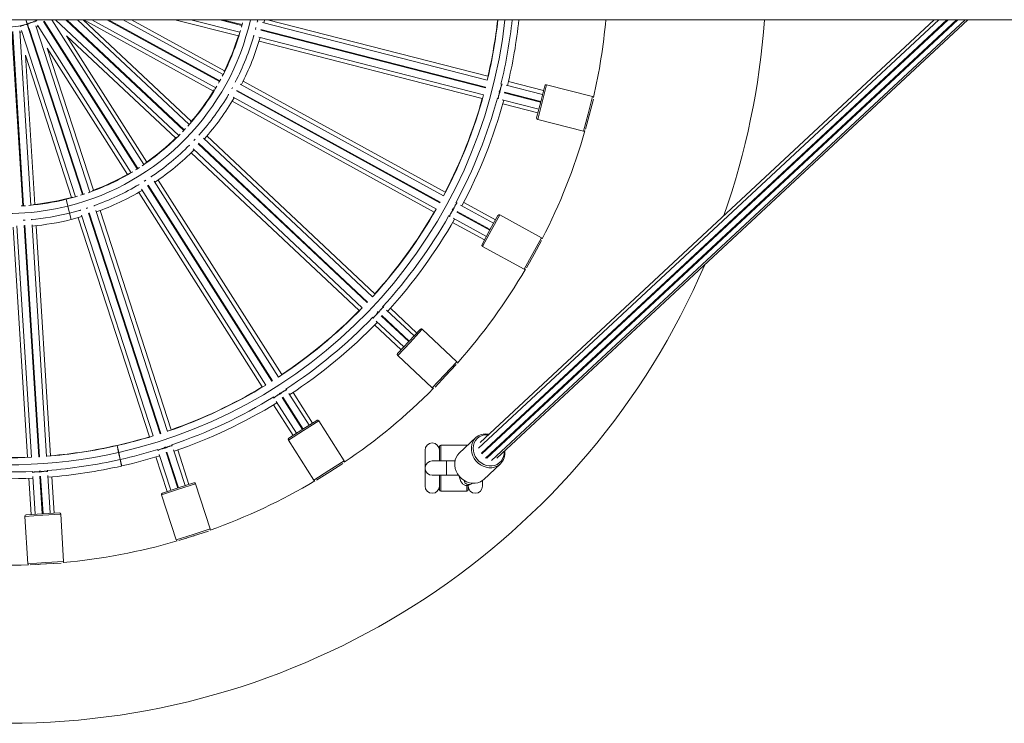
# Model space of a CAD drawing. Units: millimetres. Extents: x 282.6 to 297.8, y -683 to -669.
# Drawn here: x 288.2 to 288.9, y -679.4 to -678.9 of the extents above; entities that cross this region are included whole.
import ezdxf

# ---------------------------------------------------------------- set-up
doc = ezdxf.new("R2010")
doc.units = ezdxf.units.MM
doc.header["$MEASUREMENT"] = 0
doc.layers.get('0').update_dxf_attribs({"lineweight": 13})

# ---------------------------------------------------------------- blocks, each defined once
blk = doc.blocks.new('K071-')
for p, q in [((289.43436, -678.87682), (287.0622, -678.87682)), ((288.1919, -678.87682), (288.19289, -678.87986)), ((288.19201, -678.87682), (288.19299, -678.87983)), ((288.19664, -678.87846), (288.19299, -678.87983)), ((288.20003, -678.87682), (288.19664, -678.87846)), ((288.20431, -678.87815), (288.26936, -678.98066)), ((288.26979, -678.98039), (288.20473, -678.87788)), ((288.20998, -678.87682), (288.27396, -678.97765)), ((288.29835, -678.95747), (288.21246, -678.87682)), ((288.21977, -678.87682), (288.30183, -678.95388)), ((288.30217, -678.95352), (288.2205, -678.87682)), ((288.2278, -678.87682), (288.30554, -678.94982)), ((288.23182, -678.87682), (288.30712, -678.94754)), ((288.32246, -678.92643), (288.23222, -678.87682)), ((288.32414, -678.92422), (288.23793, -678.87682)), ((288.24831, -678.87682), (288.32662, -678.91987)), ((288.32686, -678.91944), (288.24935, -678.87682)), ((288.25973, -678.87682), (288.3292, -678.91501)), ((288.26543, -678.87682), (288.33017, -678.91241)), ((288.33977, -678.88815), (288.29564, -678.87682)), ((288.34085, -678.88559), (288.3067, -678.87682)), ((288.3268, -678.87682), (288.34217, -678.88077)), ((288.34229, -678.88028), (288.32882, -678.87682)), ((288.34183, -678.88205), (288.34262, -678.879)), ((288.35329, -678.87682), (288.35292, -678.87847)), ((288.35306, -678.87788), (288.35327, -678.87794)), ((288.35661, -678.8788), (288.51294, -678.91894)), ((288.3579, -678.87731), (288.35752, -678.87903)), ((288.35801, -678.87682), (288.3579, -678.87731)), ((288.35998, -678.87682), (288.51339, -678.91621)), ((288.50691, -679.17492), (288.82702, -678.87682)), ((288.50804, -679.17091), (288.82383, -678.87682)), ((288.50882, -679.17825), (288.8325, -678.87682)), ((288.50906, -679.17893), (288.83347, -678.87682)), ((288.83934, -678.87682), (288.51178, -679.18186)), ((288.5127, -679.18174), (288.84013, -678.87682)), ((288.84528, -678.87682), (288.51594, -679.18352)), ((288.84722, -678.87682), (288.51967, -679.18186)), ((288.18228, -678.88517), (288.18991, -679.00635)), ((288.19041, -679.00632), (288.18278, -678.88514)), ((288.18776, -678.88457), (288.19539, -679.00592)), ((288.18923, -678.88536), (288.18782, -678.88562)), ((288.18805, -678.88163), (288.18809, -678.88159)), ((288.18809, -678.88159), (288.18846, -678.88137)), ((288.18846, -678.88137), (288.18915, -678.88107)), ((288.22648, -678.99999), (288.1889, -678.88435)), ((288.18915, -678.88107), (288.19004, -678.88075)), ((288.19004, -678.88075), (288.19099, -678.88045)), ((288.19099, -678.88045), (288.19185, -678.88022)), ((288.19185, -678.88022), (288.19248, -678.8801)), ((288.19248, -678.8801), (288.19278, -678.88011)), ((288.19278, -678.88011), (288.19279, -678.88013)), ((288.19289, -678.87986), (288.19411, -678.88365)), ((288.19298, -678.88015), (288.19305, -678.88013)), ((288.19299, -678.87983), (288.19422, -678.88361)), ((288.19305, -678.88013), (288.19308, -678.88012)), ((288.19374, -678.88305), (288.23126, -678.99852)), ((288.23173, -678.99837), (288.19421, -678.8829)), ((288.19889, -678.88111), (288.23646, -678.99675)), ((288.20051, -678.8815), (288.19922, -678.88211)), ((288.2651, -678.98327), (288.19995, -678.88061)), ((288.35199, -678.88236), (288.35166, -678.88362)), ((288.35172, -678.88333), (288.35189, -678.88326)), ((288.35194, -678.8827), (288.35201, -678.88274)), ((288.35531, -678.88414), (288.51162, -678.92427)), ((288.51174, -678.92379), (288.35544, -678.88366)), ((288.29617, -678.9592), (288.2203, -678.88795)), ((288.2203, -678.88795), (288.27607, -678.97583)), ((288.35066, -678.88811), (288.35045, -678.88805)), ((288.51033, -678.92911), (288.354, -678.88897)), ((288.50942, -678.93171), (288.35413, -678.89184)), ((288.26256, -678.9844), (288.20679, -678.89653)), ((288.20679, -678.89653), (288.23895, -678.99551)), ((288.22374, -679.00045), (288.19158, -678.90147)), ((288.19158, -678.90147), (288.19811, -679.00534)), ((288.32597, -678.92103), (288.32649, -678.92011)), ((288.32649, -678.92011), (288.32749, -678.91827)), ((288.33788, -678.91979), (288.33807, -678.91989)), ((288.34316, -678.91955), (288.48365, -678.99679)), ((288.52765, -678.91987), (288.55209, -678.92615)), ((288.3357, -678.92392), (288.33517, -678.92488)), ((288.3356, -678.92418), (288.33566, -678.92423)), ((288.33851, -678.92641), (288.47992, -679.00415)), ((288.48016, -679.00371), (288.33875, -678.92597)), ((288.3411, -678.92156), (288.48254, -678.99931)), ((288.51162, -678.92427), (288.51174, -678.92379)), ((288.52134, -678.92603), (288.52111, -678.92693)), ((288.52116, -678.92672), (288.52187, -678.92691)), ((288.522, -678.92642), (288.52129, -678.92624)), ((288.52186, -678.9269), (288.52186, -678.9269)), ((288.52198, -678.92642), (288.52198, -678.92642)), ((288.52249, -678.92139), (288.52323, -678.92158)), ((288.52599, -678.92228), (288.5514, -678.92881)), ((288.5501, -678.9339), (288.55296, -678.92276)), ((288.55107, -678.93414), (288.55418, -678.92204)), ((288.55418, -678.92204), (288.58614, -678.93024)), ((288.33302, -678.9291), (288.33282, -678.92899)), ((288.47594, -679.01081), (288.33545, -678.93357)), ((288.47748, -679.00851), (288.33604, -678.93076)), ((288.52063, -678.93175), (288.51988, -678.93156)), ((288.54879, -678.93898), (288.52338, -678.93246)), ((288.52466, -678.92762), (288.55004, -678.93414)), ((288.55016, -678.93365), (288.52478, -678.92714)), ((288.54724, -678.94503), (288.5501, -678.9339)), ((288.58303, -678.94235), (288.58614, -678.93024)), ((288.584, -678.9426), (288.58669, -678.93213)), ((288.54811, -678.94164), (288.52367, -678.93537)), ((288.54796, -678.94625), (288.55107, -678.93414)), ((288.5853, -678.93751), (288.58546, -678.93756)), ((288.57992, -678.95446), (288.54796, -678.94625)), ((288.57992, -678.95446), (288.58303, -678.94235)), ((288.58131, -678.95307), (288.584, -678.9426)), ((288.58394, -678.94284), (288.58412, -678.94289)), ((288.58425, -678.94241), (288.58406, -678.94236)), ((288.30092, -678.95485), (288.30308, -678.95255)), ((288.58285, -678.94773), (288.58269, -678.94768)), ((288.30969, -678.95999), (288.30879, -678.96094)), ((288.30946, -678.96029), (288.30951, -678.96036)), ((288.31276, -678.9566), (288.31292, -678.95675)), ((288.31544, -678.95912), (288.43309, -679.0696)), ((288.31793, -678.95768), (288.4348, -679.06743)), ((288.30574, -678.96441), (288.30557, -678.96426)), ((288.42591, -679.07726), (288.30825, -678.96677)), ((288.31172, -678.96317), (288.42936, -679.07364)), ((288.4297, -679.07328), (288.31206, -678.96281)), ((288.42385, -679.0791), (288.30698, -678.96935)), ((288.26824, -678.98137), (288.26918, -678.98078)), ((288.26918, -678.98078), (288.2709, -678.97968)), ((288.27545, -678.98853), (288.2743, -678.98926)), ((288.27516, -678.98876), (288.27519, -678.98884)), ((288.27927, -678.98601), (288.27939, -678.9862)), ((288.28401, -678.98835), (288.36992, -679.12371)), ((288.27053, -678.99183), (288.27041, -678.99164)), ((288.35886, -679.13102), (288.27238, -678.99474)), ((288.27663, -678.99212), (288.3631, -679.12837)), ((288.36353, -679.1281), (288.27706, -678.99185)), ((288.28124, -678.98911), (288.36773, -679.12539)), ((288.21985, -679.00146), (288.21993, -679.00175)), ((288.21993, -679.00175), (288.2211, -679.00651)), ((288.21995, -679.00144), (288.22457, -679.00022)), ((288.21995, -679.00144), (288.22002, -679.00173)), ((288.22002, -679.00173), (288.22742, -678.99972)), ((288.22002, -679.00173), (288.2212, -679.00649)), ((288.22742, -678.99972), (288.22777, -678.99961)), ((288.22999, -678.99893), (288.23299, -678.99795)), ((288.35641, -679.13228), (288.2705, -678.99692)), ((288.18858, -679.00642), (288.18914, -679.00639)), ((288.18914, -679.00639), (288.19173, -679.00623)), ((288.2211, -679.00651), (288.2223, -679.01137)), ((288.2212, -679.00649), (288.2224, -679.01134)), ((288.23005, -679.00926), (288.2224, -679.01134)), ((288.23017, -679.00923), (288.23005, -679.00926)), ((288.2351, -679.00769), (288.23396, -679.00806)), ((288.23486, -679.00781), (288.23486, -679.00789)), ((288.23953, -679.00617), (288.23959, -679.00638)), ((288.47992, -679.00415), (288.48016, -679.00371)), ((288.4889, -679.00827), (288.48845, -679.00909)), ((288.48856, -679.0089), (288.4892, -679.00925)), ((288.48945, -679.00882), (288.4888, -679.00846)), ((288.48919, -679.00925), (288.48919, -679.00925)), ((288.48943, -679.00881), (288.48943, -679.00881)), ((288.49117, -679.00406), (288.49185, -679.00443)), ((288.49434, -679.0058), (288.51733, -679.01844)), ((288.49654, -679.00388), (288.51866, -679.01603)), ((288.19601, -679.01581), (288.19603, -679.01603)), ((288.2223, -679.01137), (288.22341, -679.01584)), ((288.2224, -679.01134), (288.22351, -679.01582)), ((288.23096, -679.0138), (288.22351, -679.01582)), ((288.27786, -679.16703), (288.22832, -679.01455)), ((288.22961, -679.00963), (288.22954, -679.00942)), ((288.28055, -679.16641), (288.23067, -679.01291)), ((288.23545, -679.01143), (288.28532, -679.1649)), ((288.28579, -679.16475), (288.23593, -679.01127)), ((288.24066, -679.00966), (288.29054, -679.16317)), ((288.24354, -679.00961), (288.29308, -679.16209)), ((288.4868, -679.01364), (288.48611, -679.01326)), ((288.51227, -679.02764), (288.48928, -679.015)), ((288.49172, -679.01064), (288.51468, -679.02326)), ((288.51492, -679.02282), (288.49196, -679.0102)), ((288.5148, -679.02304), (288.52034, -679.01297)), ((288.51568, -679.02352), (288.5217, -679.01257)), ((288.5217, -679.01257), (288.55062, -679.02847)), ((288.19314, -679.18115), (288.18307, -679.02114)), ((288.1959, -679.18122), (288.18576, -679.02014)), ((288.19104, -679.0162), (288.1901, -679.01626)), ((288.19076, -679.01989), (288.20089, -679.18094)), ((288.19143, -679.01618), (288.19104, -679.0162)), ((288.19108, -679.01624), (288.19107, -679.01632)), ((288.20139, -679.18091), (288.19126, -679.01986)), ((288.19624, -679.01948), (288.20638, -679.18056)), ((288.19904, -679.02014), (288.20911, -679.18015)), ((288.51095, -679.03005), (288.48883, -679.0179)), ((288.50926, -679.03312), (288.5148, -679.02304)), ((288.50966, -679.03448), (288.51568, -679.02352)), ((288.5446, -679.03942), (288.55062, -679.02847)), ((288.53857, -679.05038), (288.50966, -679.03448)), ((288.54547, -679.0399), (288.55068, -679.03043)), ((288.548, -679.0353), (288.54814, -679.03538)), ((288.53857, -679.05038), (288.5446, -679.03942)), ((288.54026, -679.04938), (288.54547, -679.0399)), ((288.54535, -679.04012), (288.54552, -679.04022)), ((288.54576, -679.03978), (288.54559, -679.03968)), ((288.54309, -679.04458), (288.54294, -679.0445)), ((288.42936, -679.07364), (288.4297, -679.07328)), ((288.44028, -679.07635), (288.44084, -679.07688)), ((288.44553, -679.0775), (288.46392, -679.09478)), ((288.43366, -679.08454), (288.43309, -679.084)), ((288.43703, -679.07986), (288.43639, -679.08054)), ((288.43654, -679.08039), (288.43707, -679.08088)), ((288.43742, -679.08053), (288.43688, -679.08002)), ((288.43707, -679.08088), (288.43707, -679.08088)), ((288.43741, -679.08052), (288.43741, -679.08051)), ((288.43917, -679.08286), (288.45827, -679.10079)), ((288.45862, -679.10043), (288.43952, -679.08249)), ((288.44291, -679.07882), (288.46204, -679.09678)), ((288.45297, -679.10644), (288.43457, -679.08917)), ((288.45485, -679.10444), (288.43572, -679.08648)), ((288.45845, -679.10061), (288.46632, -679.09223)), ((288.45917, -679.1013), (288.46773, -679.09218)), ((288.46773, -679.09218), (288.49179, -679.11477)), ((288.45057, -679.10899), (288.45845, -679.10061)), ((288.45062, -679.11041), (288.45917, -679.1013)), ((288.47467, -679.133), (288.45062, -679.11041)), ((288.48323, -679.12389), (288.49179, -679.11477)), ((288.48396, -679.12457), (288.49136, -679.11669)), ((288.47467, -679.133), (288.48323, -679.12389)), ((288.47656, -679.13245), (288.48396, -679.12457)), ((288.48379, -679.12475), (288.48393, -679.12489)), ((288.48427, -679.12452), (288.48413, -679.12439)), ((288.48755, -679.12074), (288.48767, -679.12085)), ((288.3631, -679.12837), (288.36353, -679.1281)), ((288.48048, -679.12851), (288.48037, -679.1284)), ((288.36456, -679.13999), (288.36414, -679.13934)), ((288.36899, -679.13631), (288.3682, -679.13681)), ((288.36838, -679.13669), (288.36877, -679.13731)), ((288.36877, -679.1373), (288.36877, -679.1373)), ((288.3692, -679.13705), (288.36881, -679.13642)), ((288.36919, -679.13703), (288.36919, -679.13703)), ((288.37301, -679.13371), (288.37342, -679.13436)), ((288.37494, -679.13676), (288.389, -679.15891)), ((288.3778, -679.13613), (288.39132, -679.15744)), ((288.37781, -679.16601), (288.36429, -679.14471)), ((288.38014, -679.16454), (288.36608, -679.14238)), ((288.37032, -679.13974), (288.38436, -679.16186)), ((288.38478, -679.16159), (288.37074, -679.13947)), ((288.38457, -679.16173), (288.39428, -679.15557)), ((288.3851, -679.16257), (288.39566, -679.15587)), ((288.39566, -679.15587), (288.41334, -679.18374)), ((288.28532, -679.1649), (288.28579, -679.16475)), ((288.37455, -679.16927), (288.3851, -679.16257)), ((288.37486, -679.16789), (288.38457, -679.16173)), ((288.5088, -679.16621), (288.50718, -679.16705)), ((288.51058, -679.16569), (288.5088, -679.16621)), ((288.51247, -679.16551), (288.51058, -679.16569)), ((288.51398, -679.16506), (288.512, -679.16489)), ((288.51375, -679.16559), (288.51247, -679.16551)), ((288.51426, -679.16511), (288.51398, -679.16506)), ((288.25533, -679.17295), (288.25537, -679.17313)), ((288.25537, -679.17313), (288.25644, -679.17787)), ((288.25542, -679.17293), (288.25546, -679.17311)), ((288.25546, -679.17311), (288.25654, -679.17784)), ((288.29358, -679.17254), (288.29382, -679.17327)), ((288.39223, -679.19713), (288.37455, -679.16927)), ((288.48061, -679.17277), (288.49861, -679.17277)), ((288.48061, -679.18377), (288.48061, -679.17277)), ((288.49345, -679.17831), (288.50498, -679.16756)), ((288.49861, -679.17349), (288.49861, -679.17277)), ((288.50216, -679.1723), (288.50183, -679.17422)), ((288.50282, -679.17051), (288.50216, -679.1723)), ((288.50379, -679.1689), (288.50282, -679.17051)), ((288.50326, -679.17303), (288.50308, -679.17493)), ((288.50379, -679.17123), (288.50326, -679.17303)), ((288.50498, -679.16756), (288.50379, -679.1689)), ((288.50463, -679.16961), (288.50379, -679.17123)), ((288.50578, -679.1682), (288.50463, -679.16961)), ((288.50718, -679.16705), (288.50578, -679.1682)), ((288.25644, -679.17787), (288.25755, -679.18274)), ((288.25654, -679.17784), (288.25765, -679.18272)), ((288.28384, -679.17652), (288.2836, -679.17578)), ((288.29282, -679.20417), (288.28471, -679.17922)), ((288.28905, -679.17405), (288.28816, -679.17434)), ((288.28836, -679.17428), (288.28859, -679.17497)), ((288.28859, -679.17496), (288.28859, -679.17496)), ((288.28907, -679.17482), (288.28884, -679.17412)), ((288.28906, -679.17481), (288.28906, -679.17481)), ((288.28948, -679.17771), (288.29758, -679.20263)), ((288.29805, -679.20247), (288.28995, -679.17755)), ((288.2947, -679.17597), (288.30281, -679.20093)), ((288.29762, -679.17608), (288.30542, -679.20008)), ((288.46961, -679.20127), (288.46961, -679.17627)), ((288.47961, -679.18377), (288.47961, -679.17377)), ((288.49225, -679.17965), (288.49129, -679.18126)), ((288.49345, -679.17831), (288.49225, -679.17965)), ((288.50183, -679.17422), (288.50183, -679.17621)), ((288.50183, -679.17621), (288.50217, -679.17821)), ((288.50217, -679.17821), (288.50284, -679.18017)), ((288.50284, -679.18017), (288.50381, -679.18203)), ((288.50308, -679.17493), (288.50324, -679.17687)), ((288.50324, -679.17687), (288.50374, -679.17881)), ((288.50374, -679.17881), (288.50457, -679.18066)), ((288.50882, -679.17825), (288.50911, -679.1788)), ((288.50911, -679.1788), (288.50914, -679.17885)), ((288.52422, -679.18066), (288.52458, -679.17881)), ((288.52458, -679.17881), (288.52461, -679.17726)), ((288.20089, -679.18094), (288.20096, -679.18094)), ((288.20096, -679.18094), (288.20139, -679.18091)), ((288.25755, -679.18274), (288.25858, -679.18729)), ((288.25765, -679.18272), (288.25868, -679.18727)), ((288.29021, -679.20502), (288.28241, -679.18102)), ((288.40279, -679.19043), (288.41334, -679.18374)), ((288.40332, -679.19128), (288.41245, -679.18549)), ((288.47461, -679.18377), (288.48461, -679.18377)), ((288.48461, -679.18377), (288.49046, -679.18377)), ((288.48461, -679.19377), (288.48461, -679.18377)), ((288.49063, -679.18305), (288.49029, -679.18497)), ((288.49029, -679.18497), (288.4903, -679.18695)), ((288.4903, -679.18695), (288.49064, -679.18896)), ((288.49129, -679.18126), (288.49063, -679.18305)), ((288.50381, -679.18203), (288.50506, -679.18374)), ((288.50457, -679.18066), (288.5057, -679.18238)), ((288.50506, -679.18374), (288.50655, -679.18524)), ((288.5057, -679.18238), (288.50708, -679.1839)), ((288.50655, -679.18524), (288.50824, -679.1865)), ((288.50708, -679.1839), (288.50869, -679.18518)), ((288.50824, -679.1865), (288.51009, -679.18748)), ((288.50869, -679.18518), (288.51046, -679.18618)), ((288.51046, -679.18618), (288.51234, -679.18687)), ((288.52202, -679.18586), (288.51048, -679.1966)), ((288.51214, -679.18152), (288.51247, -679.18166)), ((288.51234, -679.18687), (288.51427, -679.18722)), ((288.51247, -679.18166), (288.5127, -679.18174)), ((288.51427, -679.18722), (288.51619, -679.18722)), ((288.51619, -679.18722), (288.51803, -679.18687)), ((288.51803, -679.18687), (288.51973, -679.18618)), ((288.51966, -679.18748), (288.52125, -679.1865)), ((288.51973, -679.18618), (288.52125, -679.18518)), ((288.52125, -679.18518), (288.52253, -679.1839)), ((288.52125, -679.1865), (288.52202, -679.18586)), ((288.52253, -679.1839), (288.52353, -679.18238)), ((288.52353, -679.18238), (288.52422, -679.18066)), ((288.19657, -679.19183), (288.19652, -679.19106)), ((288.20223, -679.19073), (288.20129, -679.19079)), ((288.20151, -679.19078), (288.20156, -679.19151)), ((288.20156, -679.1915), (288.20156, -679.1915)), ((288.20206, -679.19148), (288.20201, -679.19075)), ((288.20206, -679.19147), (288.20206, -679.19147)), ((288.207, -679.1904), (288.20705, -679.19116)), ((288.20722, -679.194), (288.20887, -679.22019)), ((288.39223, -679.19713), (288.40279, -679.19043)), ((288.39419, -679.19707), (288.40332, -679.19128)), ((288.39898, -679.19423), (288.39889, -679.19409)), ((288.40311, -679.19141), (288.40322, -679.19158)), ((288.40364, -679.19131), (288.40353, -679.19114)), ((288.40776, -679.18847), (288.40784, -679.1886)), ((288.48461, -679.19377), (288.47461, -679.19377)), ((288.47961, -679.20377), (288.47961, -679.19377)), ((288.48061, -679.20477), (288.48061, -679.19377)), ((288.49295, -679.19377), (288.48461, -679.19377)), ((288.49064, -679.18896), (288.4913, -679.19092)), ((288.4913, -679.19092), (288.49227, -679.19278)), ((288.49227, -679.19278), (288.49352, -679.19448)), ((288.51009, -679.18748), (288.51203, -679.18815)), ((288.51203, -679.18815), (288.51402, -679.18849)), ((288.51402, -679.18849), (288.51599, -679.18849)), ((288.51599, -679.18849), (288.51788, -679.18815)), ((288.51788, -679.18815), (288.51966, -679.18748)), ((288.19565, -679.22102), (288.19406, -679.19583)), ((288.19839, -679.22085), (288.19674, -679.19466)), ((288.20174, -679.19438), (288.20338, -679.22053)), ((288.20388, -679.2205), (288.20224, -679.19435)), ((288.21003, -679.19483), (288.21162, -679.22001)), ((288.29781, -679.20255), (288.30875, -679.199)), ((288.29812, -679.2035), (288.31001, -679.19964)), ((288.31001, -679.19964), (288.32021, -679.23102)), ((288.49352, -679.19448), (288.49501, -679.19599)), ((288.49501, -679.19599), (288.49671, -679.19725)), ((288.49671, -679.19725), (288.49855, -679.19823)), ((288.49855, -679.19823), (288.50049, -679.19889)), ((288.49861, -679.20477), (288.49861, -679.20095)), ((288.49961, -679.20377), (288.49961, -679.20086)), ((288.50049, -679.19889), (288.50248, -679.19923)), ((288.50229, -679.19921), (288.50182, -679.19965)), ((288.50248, -679.19923), (288.50445, -679.19923)), ((288.50445, -679.19923), (288.50635, -679.19889)), ((288.50635, -679.19889), (288.50812, -679.19823)), ((288.50812, -679.19823), (288.50971, -679.19725)), ((288.50961, -679.19732), (288.50961, -679.20127)), ((288.50971, -679.19725), (288.51048, -679.1966)), ((288.28623, -679.20736), (288.29812, -679.2035)), ((288.29643, -679.23875), (288.28623, -679.20736)), ((288.28688, -679.2061), (288.29781, -679.20255)), ((288.49861, -679.20477), (288.48061, -679.20477)), ((288.19122, -679.2223), (288.2037, -679.22152)), ((288.19215, -679.22124), (288.20363, -679.22052)), ((288.20363, -679.22052), (288.21511, -679.21979)), ((288.2037, -679.22152), (288.21617, -679.22073)), ((288.21617, -679.22073), (288.21824, -679.25367)), ((288.19329, -679.25523), (288.19122, -679.2223)), ((288.29643, -679.23875), (288.30832, -679.23489)), ((288.30832, -679.23489), (288.32021, -679.23102)), ((288.30863, -679.23584), (288.31891, -679.2325)), ((288.31362, -679.23422), (288.31367, -679.23437)), ((288.29835, -679.23918), (288.30863, -679.23584)), ((288.30369, -679.23761), (288.30364, -679.23746)), ((288.30839, -679.23592), (288.30845, -679.2361)), ((288.30893, -679.23595), (288.30887, -679.23576)), ((288.19329, -679.25523), (288.20577, -679.25445)), ((288.19504, -679.25613), (288.20583, -679.25545)), ((288.2006, -679.25594), (288.20059, -679.25578)), ((288.20558, -679.25546), (288.20559, -679.25566)), ((288.20577, -679.25445), (288.21824, -679.25367)), ((288.20583, -679.25545), (288.21662, -679.25477)), ((288.20609, -679.25563), (288.20608, -679.25543)), ((288.21107, -679.25512), (288.21108, -679.25528))]:
    blk.add_line(p, q)
for centre, radius, start, end in [((288.17961, -678.83877), 0.1728, 192.72084, 283.89258), ((288.17961, -678.83877), 0.04318, 243.69861, 287.89908), ((288.19845, -678.88766), 0.00927, 92.85821, 123.99127), ((288.20427, -678.88381), 0.00809, 120.33926, 136.0518), ((288.17961, -678.83877), 0.1728, 283.92532, 347.27916), ((288.17961, -678.83877), 0.34769, 282.78213, 353.71714), ((288.17961, -678.83877), 0.34283, 346.47744, 353.6278), ((288.17961, -678.83877), 0.34265, 346.93785, 353.62428), ((288.17961, -678.83877), 0.35269, 346.41694, 353.80656), ((288.17961, -678.83877), 0.35735, 346.44178, 353.88774), ((288.17961, -678.83877), 0.4175, 347.25586, 354.77094), ((288.17961, -678.83877), 0.5275, 340.69893, 355.86351), ((288.17961, -678.83877), 0.16789, 332.53131, 344.26869), ((288.17961, -678.83877), 0.1676, 333.63913, 343.16087), ((288.17961, -678.83877), 0.1778, 332.67487, 344.07511), ((288.17961, -678.83877), 0.1824, 332.84932, 343.95068), ((288.17961, -678.83877), 0.34769, 190.8, 282.76576), ((288.17961, -678.83877), 0.16789, 318.13131, 329.86869), ((288.17961, -678.83877), 0.1676, 319.23913, 328.76087), ((288.55393, -678.92301), 0.001, 75.6, 165.6), ((288.17961, -678.83877), 0.1778, 318.30035, 329.6107), ((288.17961, -678.83877), 0.1824, 318.44932, 329.55068), ((288.17961, -678.83877), 0.34283, 332.07744, 344.72256), ((288.17961, -678.83877), 0.34265, 332.53785, 344.26215), ((288.17961, -678.83877), 0.35269, 332.01694, 344.78306), ((288.17961, -678.83877), 0.35735, 332.04178, 344.75822), ((288.58589, -678.93121), 0.001, 19.94462, 75.6), ((288.54821, -678.94528), 0.001, 165.6, 255.6), ((288.17961, -678.83877), 0.4175, 332.85586, 343.94414), ((288.58017, -678.95349), 0.001, 255.6, 311.25538), ((288.17961, -678.83877), 0.16789, 303.73131, 315.46869), ((288.17961, -678.83877), 0.1676, 304.83913, 314.36087), ((288.17961, -678.83877), 0.1778, 303.97366, 315.19982), ((288.17961, -678.83877), 0.1824, 304.04932, 315.15068), ((288.17961, -678.83877), 0.16789, 289.33131, 301.06869), ((288.17961, -678.83877), 0.1676, 290.43913, 299.96087), ((288.17961, -678.83877), 0.1778, 289.55193, 300.87285), ((288.17961, -678.83877), 0.1824, 289.64932, 300.75068), ((288.17961, -678.83877), 0.16789, 274.93131, 283.89258), ((288.17961, -678.83877), 0.1676, 276.03913, 283.89258), ((288.17961, -678.83877), 0.34283, 317.67744, 330.32256), ((288.17961, -678.83877), 0.1778, 275.15709, 283.89258), ((288.17961, -678.83877), 0.1824, 275.24932, 283.89258), ((288.17961, -678.83877), 0.34265, 318.13785, 329.86215), ((288.17961, -678.83877), 0.35269, 317.61694, 330.38306), ((288.17961, -678.83877), 0.35735, 317.64178, 330.35822), ((288.52122, -679.01345), 0.001, 61.2, 151.2), ((288.55014, -679.02934), 0.001, 5.54462, 61.2), ((288.51014, -679.0336), 0.001, 151.2, 241.2), ((288.17961, -678.83877), 0.5275, 203.28805, 336.71195), ((288.17961, -678.83877), 0.4175, 318.45586, 329.54414), ((288.53906, -679.0495), 0.001, 241.2, 296.85538), ((288.17961, -678.83877), 0.34283, 303.27744, 315.92256), ((288.17961, -678.83877), 0.34265, 303.73785, 315.46215), ((288.17961, -678.83877), 0.35269, 303.21694, 315.98306), ((288.17961, -678.83877), 0.35735, 303.24178, 315.95822), ((288.46705, -679.09291), 0.001, 46.8, 136.8), ((288.4513, -679.10968), 0.001, 136.8, 226.8), ((288.4911, -679.1155), 0.001, 351.14462, 46.8), ((288.17961, -678.83877), 0.34283, 288.87744, 301.52256), ((288.17961, -678.83877), 0.34265, 289.33785, 301.06215), ((288.17961, -678.83877), 0.35269, 288.81694, 301.58306), ((288.17961, -678.83877), 0.4175, 304.05586, 315.14414), ((288.47536, -679.13227), 0.001, 226.8, 282.45538), ((288.17961, -678.83877), 0.35735, 288.84178, 301.55822), ((288.39481, -679.15641), 0.001, 32.4, 122.4), ((288.17961, -678.83877), 0.34283, 282.78213, 287.12256), ((288.51184, -679.17502), 0.01013, 89.11183, 132.58671), ((288.17961, -678.83877), 0.34283, 274.47744, 282.76576), ((288.17961, -678.83877), 0.34265, 274.93785, 282.76576), ((288.17961, -678.83877), 0.34265, 282.78213, 286.66215), ((288.37539, -679.16873), 0.001, 122.4, 212.4), ((288.47461, -679.17627), 0.005, 0, 180), ((288.48061, -679.17377), 0.001, 90, 180), ((288.49861, -679.17377), 0.001, 54.70037, 90), ((288.17961, -678.83877), 0.34283, 260.07744, 272.72256), ((288.17961, -678.83877), 0.34265, 260.53785, 272.26215), ((288.17961, -678.83877), 0.35269, 282.78213, 287.18306), ((288.17961, -678.83877), 0.35735, 282.78213, 287.15822), ((288.51471, -679.17829), 0.01052, 313.9989, 8.25861), ((288.17961, -678.83877), 0.35269, 260.01694, 272.78306), ((288.17961, -678.83877), 0.35269, 274.41694, 282.76576), ((288.17961, -678.83877), 0.35735, 274.44178, 282.76576), ((288.4125, -679.18427), 0.001, 336.74462, 32.4), ((288.47461, -679.18877), 0.005, 90, 270), ((288.17961, -678.83877), 0.35735, 260.04178, 272.75822), ((288.30906, -679.19995), 0.001, 18, 108), ((288.17961, -678.83877), 0.4175, 289.65586, 300.74414), ((288.39308, -679.1966), 0.001, 212.4, 268.05538), ((288.49994, -679.19715), 0.00313, 183.05085, 306.9371), ((288.28719, -679.20706), 0.001, 108, 198), ((288.47461, -679.20127), 0.005, 180, 0), ((288.48061, -679.20377), 0.001, 180, 270), ((288.49861, -679.20377), 0.001, 270, 0), ((288.50461, -679.20127), 0.005, 180, 0), ((288.19222, -679.22224), 0.001, 93.6, 183.6), ((288.21517, -679.22079), 0.001, 3.6, 93.6), ((288.31926, -679.23133), 0.001, 322.34462, 18), ((288.17961, -678.83877), 0.4175, 275.25586, 286.34414), ((288.29738, -679.23844), 0.001, 198, 253.65538), ((288.17961, -678.83877), 0.4175, 260.85586, 271.94414), ((288.19429, -679.25517), 0.001, 183.6, 239.25538), ((288.21724, -679.25373), 0.001, 307.94462, 3.6)]:
    blk.add_arc(centre, radius, start, end)
at = {"extrusion": (0, 0, -1)}
for centre, major_axis, start_param, end_param in [((288.52124, -678.92932), (-0.00062, -0.00242), 0, 3.141593), ((288.5226, -678.924), (-0.00062, -0.00242), 0, 3.141593), ((288.48798, -679.01144), (-0.0012, -0.00219), 0, 3.141593), ((288.49063, -679.00662), (-0.0012, -0.00219), 0, 3.141593), ((288.43912, -679.07869), (-0.00171, -0.00182), 0, 3.141593), ((288.43536, -679.0827), (-0.00171, -0.00182), 0, 3.141593), ((288.36666, -679.13864), (0.00211, 0.00134), 3.141593, 6.283185), ((288.3713, -679.13569), (0.00211, 0.00134), 3.141593, 6.283185), ((288.29144, -679.17403), (0.00238, 0.00077), 3.141593, 6.283185), ((288.28621, -679.17573), (0.00238, 0.00077), 3.141593, 6.283185), ((288.19906, -679.19166), (0.0025, 0.00016), 3.141593, 6.283185), ((288.20455, -679.19131), (0.0025, 0.00016), 3.141593, 6.283185)]:
    blk.add_ellipse(centre, major_axis=major_axis, ratio=0.123799, start_param=start_param, end_param=end_param, dxfattribs=at)
for points, knots in [([(288.35322, -678.87797), (288.35319, -678.87795), (288.35312, -678.87793), (288.35302, -678.87806), (288.35297, -678.87813)], [0, 0, 0, 0, 0.469095, 1, 1, 1, 1]), ([(288.35298, -678.87812), (288.353, -678.87809), (288.35311, -678.87793), (288.35319, -678.87793), (288.35325, -678.87794)], [0, 0, 0, 0, 0.231425, 1, 1, 1, 1]), ([(288.35185, -678.88329), (288.35182, -678.88327), (288.35179, -678.88325), (288.35173, -678.88331), (288.35172, -678.88332)], [0, 0, 0, 0, 0.827892, 1, 1, 1, 1]), ([(288.35203, -678.88275), (288.352, -678.88276), (288.35196, -678.88278), (288.35194, -678.88272), (288.35194, -678.8827)], [0, 0, 0, 0, 0.73126, 1, 1, 1, 1]), ([(288.35065, -678.88807), (288.35063, -678.88808), (288.35054, -678.88809), (288.35051, -678.88794), (288.35048, -678.88782)], [0, 0, 0, 0, 0.257901, 1, 1, 1, 1]), ([(288.35049, -678.8878), (288.3505, -678.88789), (288.35053, -678.88806), (288.35061, -678.88807), (288.35065, -678.88807)], [0, 0, 0, 0, 0.509964, 1, 1, 1, 1]), ([(288.33774, -678.92), (288.33778, -678.91997), (288.33792, -678.91984), (288.338, -678.91987), (288.33805, -678.91989)], [0, 0, 0, 0, 0.231425, 1, 1, 1, 1]), ([(288.33802, -678.91991), (288.33799, -678.91989), (288.33793, -678.91985), (288.33781, -678.91995), (288.33774, -678.92001)], [0, 0, 0, 0, 0.469095, 1, 1, 1, 1]), ([(288.33537, -678.92473), (288.33534, -678.92471), (288.3353, -678.92467), (288.3352, -678.92475), (288.33516, -678.92478)], [0, 0, 0, 0, 0.588373, 1, 1, 1, 1]), ([(288.33517, -678.92476), (288.33518, -678.92475), (288.3353, -678.92465), (288.33536, -678.92468), (288.33541, -678.92471)], [0, 0, 0, 0, 0.061836, 1, 1, 1, 1]), ([(288.33568, -678.92424), (288.33565, -678.92425), (288.3356, -678.92426), (288.3356, -678.9242), (288.3356, -678.92418)], [0, 0, 0, 0, 0.73126, 1, 1, 1, 1]), ([(288.52062, -678.93174), (288.52059, -678.93172), (288.52054, -678.93167), (288.52055, -678.93125), (288.52063, -678.93063), (288.52078, -678.92986), (288.52099, -678.92904), (288.52122, -678.92825), (288.52145, -678.92757), (288.52165, -678.92711), (288.52179, -678.92689), (288.52183, -678.92692), (288.52184, -678.92693)], [0, 0, 0, 0, 0.104713, 0.213356, 0.321552, 0.428971, 0.535633, 0.641894, 0.748275, 0.855244, 0.963014, 1, 1, 1, 1]), ([(288.52199, -678.92642), (288.52196, -678.92639), (288.5219, -678.92634), (288.52191, -678.92592), (288.522, -678.9253), (288.52215, -678.92453), (288.52235, -678.92371), (288.52258, -678.92292), (288.52282, -678.92225), (288.52302, -678.92178), (288.52318, -678.92155), (288.52322, -678.9216), (288.52324, -678.92162)], [0, 0, 0, 0, 0.104177, 0.208429, 0.312251, 0.415329, 0.51768, 0.619645, 0.721727, 0.824372, 0.927786, 1, 1, 1, 1]), ([(288.33293, -678.92876), (288.33292, -678.92884), (288.3329, -678.92902), (288.33298, -678.92904), (288.33301, -678.92905)], [0, 0, 0, 0, 0.509964, 1, 1, 1, 1]), ([(288.33301, -678.92906), (288.33299, -678.92906), (288.33291, -678.92905), (288.33291, -678.92889), (288.33292, -678.92877)], [0, 0, 0, 0, 0.257901, 1, 1, 1, 1]), ([(288.3091, -678.96076), (288.30908, -678.96073), (288.30904, -678.96069), (288.30893, -678.96074), (288.30888, -678.96076)], [0, 0, 0, 0, 0.588373, 1, 1, 1, 1]), ([(288.3089, -678.96074), (288.30891, -678.96074), (288.30905, -678.96067), (288.3091, -678.96071), (288.30915, -678.96075)], [0, 0, 0, 0, 0.061836, 1, 1, 1, 1]), ([(288.30952, -678.96037), (288.30949, -678.96037), (288.30944, -678.96036), (288.30945, -678.9603), (288.30946, -678.96029)], [0, 0, 0, 0, 0.73126, 1, 1, 1, 1]), ([(288.31257, -678.95677), (288.31261, -678.95675), (288.31279, -678.95667), (288.31285, -678.95671), (288.3129, -678.95674)], [0, 0, 0, 0, 0.231425, 1, 1, 1, 1]), ([(288.31286, -678.95675), (288.31284, -678.95673), (288.31279, -678.95668), (288.31265, -678.95674), (288.31257, -678.95678)], [0, 0, 0, 0, 0.469095, 1, 1, 1, 1]), ([(288.30574, -678.96437), (288.30572, -678.96436), (288.30564, -678.96433), (288.30568, -678.96417), (288.30572, -678.96405)], [0, 0, 0, 0, 0.2436172, 1, 1, 1, 1]), ([(288.30574, -678.96402), (288.30571, -678.96412), (288.30564, -678.9643), (288.30571, -678.96434), (288.30574, -678.96437)], [0, 0, 0, 0, 0.5433415, 1, 1, 1, 1]), ([(288.2752, -678.98886), (288.27517, -678.98885), (288.27513, -678.98883), (288.27515, -678.98878), (288.27516, -678.98876)], [0, 0, 0, 0, 0.73126, 1, 1, 1, 1]), ([(288.27905, -678.98613), (288.2791, -678.98612), (288.27928, -678.98608), (288.27934, -678.98614), (288.27938, -678.98618)], [0, 0, 0, 0, 0.231425, 1, 1, 1, 1]), ([(288.27934, -678.98618), (288.27932, -678.98615), (288.27929, -678.98609), (288.27913, -678.98612), (288.27905, -678.98613)], [0, 0, 0, 0, 0.4690949, 1, 1, 1, 1]), ([(288.27054, -678.99179), (288.27052, -678.99178), (288.27045, -678.99173), (288.27054, -678.9916), (288.2706, -678.99149)], [0, 0, 0, 0, 0.257901, 1, 1, 1, 1]), ([(288.27062, -678.99148), (288.27057, -678.99156), (288.27047, -678.9917), (288.27052, -678.99176), (288.27054, -678.99179)], [0, 0, 0, 0, 0.509964, 1, 1, 1, 1]), ([(288.27469, -678.98913), (288.27468, -678.9891), (288.27466, -678.98905), (288.27454, -678.98907), (288.27448, -678.98907)], [0, 0, 0, 0, 0.588373, 1, 1, 1, 1]), ([(288.2745, -678.98906), (288.27451, -678.98906), (288.27467, -678.98903), (288.27475, -678.98906), (288.27474, -678.98914), (288.27474, -678.98915)], [0, 0, 0, 0, 0.0589288, 0.9529871, 1, 1, 1, 1]), ([(288.23431, -679.00805), (288.23431, -679.00802), (288.2343, -679.00796), (288.23418, -679.00795), (288.23413, -679.00795)], [0, 0, 0, 0, 0.5883734, 1, 1, 1, 1]), ([(288.23415, -679.00794), (288.23416, -679.00794), (288.23431, -679.00795), (288.23438, -679.008), (288.23436, -679.00808), (288.23436, -679.00808)], [0, 0, 0, 0, 0.0589288, 0.9529871, 1, 1, 1, 1]), ([(288.23487, -679.00791), (288.23484, -679.00789), (288.23481, -679.00787), (288.23485, -679.00782), (288.23486, -679.00781)], [0, 0, 0, 0, 0.73126, 1, 1, 1, 1]), ([(288.23954, -679.00635), (288.23954, -679.00632), (288.23952, -679.00625), (288.23936, -679.00624), (288.23928, -679.00623)], [0, 0, 0, 0, 0.479261, 1, 1, 1, 1]), ([(288.23929, -679.00623), (288.23933, -679.00623), (288.23952, -679.00624), (288.23956, -679.00631), (288.23958, -679.00636)], [0, 0, 0, 0, 0.218314, 1, 1, 1, 1]), ([(288.4868, -679.01363), (288.4868, -679.01363), (288.48673, -679.01367), (288.48674, -679.01351), (288.48683, -679.01314), (288.48707, -679.01255), (288.48741, -679.01185), (288.48781, -679.0111), (288.48823, -679.01039), (288.48863, -679.00979), (288.48894, -679.0094), (288.48913, -679.00922), (288.48916, -679.00926), (288.48916, -679.00927)], [0, 0, 0, 0, 0.005143, 0.112735, 0.220405, 0.327631, 0.434088, 0.539794, 0.645102, 0.750531, 0.856541, 0.963346, 1, 1, 1, 1]), ([(288.48944, -679.00881), (288.48942, -679.00878), (288.48937, -679.00872), (288.48949, -679.00831), (288.48972, -679.00773), (288.49006, -679.00703), (288.49046, -679.00628), (288.49088, -679.00557), (288.49127, -679.00497), (288.49159, -679.00457), (288.4918, -679.00439), (288.49183, -679.00445), (288.49184, -679.00448)], [0, 0, 0, 0, 0.104177, 0.208429, 0.312251, 0.415329, 0.51768, 0.619645, 0.721727, 0.824372, 0.927786, 1, 1, 1, 1]), ([(288.19599, -679.01599), (288.19599, -679.01596), (288.19599, -679.01589), (288.19584, -679.01584), (288.19575, -679.01581)], [0, 0, 0, 0, 0.469095, 1, 1, 1, 1]), ([(288.19576, -679.01581), (288.1958, -679.01582), (288.19599, -679.01588), (288.19601, -679.01595), (288.19602, -679.01601)], [0, 0, 0, 0, 0.231425, 1, 1, 1, 1]), ([(288.22963, -679.0096), (288.22962, -679.00958), (288.22956, -679.00952), (288.22967, -679.00941), (288.22976, -679.00932)], [0, 0, 0, 0, 0.257901, 1, 1, 1, 1]), ([(288.22978, -679.00932), (288.22971, -679.00938), (288.22958, -679.00949), (288.22962, -679.00956), (288.22963, -679.00959)], [0, 0, 0, 0, 0.509964, 1, 1, 1, 1]), ([(288.1905, -679.01633), (288.1905, -679.0163), (288.19051, -679.01625), (288.19039, -679.0162), (288.19034, -679.01619)], [0, 0, 0, 0, 0.588373, 1, 1, 1, 1]), ([(288.19036, -679.01618), (288.19037, -679.01619), (288.19052, -679.01623), (288.19053, -679.0163), (288.19054, -679.01636)], [0, 0, 0, 0, 0.061836, 1, 1, 1, 1]), ([(288.19107, -679.01634), (288.19105, -679.01632), (288.19102, -679.01628), (288.19107, -679.01625), (288.19108, -679.01624)], [0, 0, 0, 0, 0.73126, 1, 1, 1, 1]), ([(288.43742, -679.0805), (288.43741, -679.08047), (288.43738, -679.0804), (288.43759, -679.08005), (288.43796, -679.07955), (288.43846, -679.07894), (288.43904, -679.07832), (288.43962, -679.07774), (288.44015, -679.07726), (288.44056, -679.07695), (288.4408, -679.07682), (288.44082, -679.07689), (288.44082, -679.07692)], [0, 0, 0, 0, 0.094054, 0.199485, 0.30448, 0.408722, 0.51223, 0.615347, 0.718582, 0.822388, 0.92697, 1, 1, 1, 1]), ([(288.43365, -679.08452), (288.43364, -679.08449), (288.43361, -679.08442), (288.43382, -679.08406), (288.43419, -679.08355), (288.4347, -679.08295), (288.43528, -679.08233), (288.43586, -679.08175), (288.43639, -679.08127), (288.43679, -679.08096), (288.43702, -679.08083), (288.43703, -679.08088), (288.43704, -679.0809)], [0, 0, 0, 0, 0.104713, 0.213356, 0.321552, 0.428971, 0.535633, 0.641894, 0.748275, 0.855244, 0.963014, 1, 1, 1, 1]), ([(288.36456, -679.13998), (288.36455, -679.13994), (288.36455, -679.13987), (288.36484, -679.13957), (288.36532, -679.13918), (288.36596, -679.13872), (288.36667, -679.13826), (288.36738, -679.13784), (288.36801, -679.13751), (288.36848, -679.13731), (288.36873, -679.13724), (288.36874, -679.1373), (288.36874, -679.13731)], [0, 0, 0, 0, 0.104713, 0.213356, 0.321552, 0.428971, 0.535633, 0.641894, 0.748275, 0.855244, 0.963014, 1, 1, 1, 1]), ([(288.3692, -679.13702), (288.3692, -679.13699), (288.36919, -679.13691), (288.36948, -679.13662), (288.36996, -679.13623), (288.3706, -679.13577), (288.37132, -679.13531), (288.37203, -679.13489), (288.37266, -679.13456), (288.37313, -679.13436), (288.3734, -679.1343), (288.37339, -679.13437), (288.37339, -679.1344)], [0, 0, 0, 0, 0.094054, 0.199485, 0.30448, 0.408722, 0.51223, 0.615347, 0.718582, 0.822388, 0.92697, 1, 1, 1, 1]), ([(288.28907, -679.1748), (288.28908, -679.17477), (288.28909, -679.17469), (288.28944, -679.17448), (288.29001, -679.17422), (288.29074, -679.17394), (288.29155, -679.17367), (288.29234, -679.17344), (288.29303, -679.17327), (288.29354, -679.1732), (288.29382, -679.1732), (288.2938, -679.17327), (288.29379, -679.1733)], [0, 0, 0, 0, 0.094054, 0.199485, 0.30448, 0.408722, 0.51223, 0.615347, 0.718582, 0.822388, 0.92697, 1, 1, 1, 1]), ([(288.28384, -679.17651), (288.28384, -679.17647), (288.28386, -679.1764), (288.28421, -679.17618), (288.28478, -679.17592), (288.28551, -679.17564), (288.28632, -679.17537), (288.28711, -679.17514), (288.2878, -679.17497), (288.2883, -679.1749), (288.28856, -679.1749), (288.28855, -679.17495), (288.28855, -679.17496)], [0, 0, 0, 0, 0.104713, 0.213356, 0.321552, 0.428971, 0.535633, 0.641894, 0.748275, 0.855244, 0.963014, 1, 1, 1, 1]), ([(288.19657, -679.19182), (288.19659, -679.19178), (288.19662, -679.19171), (288.19702, -679.19159), (288.19763, -679.19148), (288.19841, -679.19139), (288.19926, -679.19133), (288.20008, -679.1913), (288.20079, -679.19132), (288.2013, -679.19137), (288.20155, -679.19143), (288.20153, -679.19148), (288.20152, -679.19149)], [0, 0, 0, 0, 0.104713, 0.213356, 0.321552, 0.428971, 0.535633, 0.641894, 0.748275, 0.855244, 0.963014, 1, 1, 1, 1]), ([(288.20206, -679.19148), (288.20207, -679.19144), (288.2021, -679.19137), (288.2025, -679.19125), (288.20312, -679.19114), (288.2039, -679.19104), (288.20475, -679.19098), (288.20557, -679.19096), (288.20628, -679.19097), (288.20679, -679.19102), (288.20706, -679.1911), (288.20702, -679.19116), (288.20701, -679.19118)], [0, 0, 0, 0, 0.104177, 0.208429, 0.312251, 0.415329, 0.51768, 0.619645, 0.721727, 0.824372, 0.927786, 1, 1, 1, 1]), ([(288.50182, -679.19965), (288.50157, -679.19986), (288.50106, -679.20029), (288.50009, -679.20073), (288.49899, -679.20093), (288.49787, -679.20083), (288.49684, -679.20043), (288.49596, -679.19983), (288.49521, -679.19904), (288.49454, -679.19803), (288.49397, -679.19675), (288.49353, -679.19538), (288.49336, -679.19437), (288.49328, -679.19395)], [0, 0, 0, 0, 0.077698, 0.161394, 0.243376, 0.330836, 0.41333, 0.495147, 0.581692, 0.678909, 0.791502, 0.913287, 1, 1, 1, 1])]:
    blk.add_open_spline(points, degree=3, knots=knots)

msp = doc.modelspace()

# ---------------------------------------------------------------- block references
msp.add_blockref('K071-', (0, 0))

doc.saveas('drawing.dxf')
